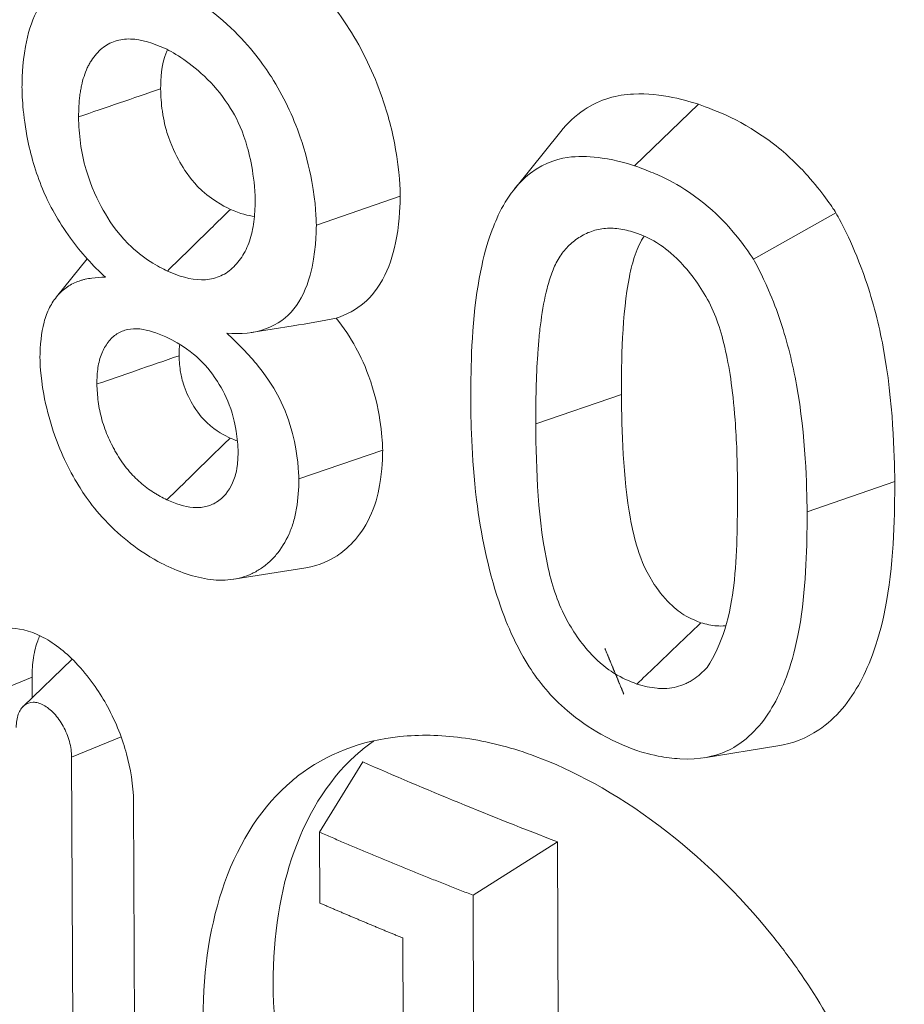
# Model space of a CAD drawing. Units: inches. Extents: x 3 to 247, y 3 to 12.
# Drawn here: x 213 to 213, y 11 to 11 of the extents above; entities that cross this region are included whole.
import ezdxf

# ---------------------------------------------------------------- set-up
doc = ezdxf.new("R2010")
doc.units = ezdxf.units.IN
doc.header["$MEASUREMENT"] = 0
doc.layers.get('0').update_dxf_attribs({"linetype": 'CONTINUOUS'})
doc.layers.add('DETAIL', color=1, linetype='CONTINUOUS')

# ---------------------------------------------------------------- blocks, each defined once
blk = doc.blocks.new('A$Ce334f79a')
at = {"layer": 'DETAIL', "linetype": 'Continuous', "lineweight": 0, "extrusion": (-3.33067e-16, 0.816497, 0.57735)}
for p, q in [((-0.86197, 2.8477), (-0.88287, 2.8277)), ((-0.92196, 2.82007), (-0.90688, 2.83882)), ((-0.95914, 2.81773), (-0.98648, 2.80835)), ((-0.81723, 2.81238), (-0.84405, 2.7972)), ((-1.07115, 2.78493), (-1.06115, 2.79735)), ((-0.99403, 2.77549), (-1.00767, 2.77332)), ((-0.88711, 2.75309), (-0.915, 2.74352)), ((-0.96487, 2.73501), (-0.99216, 2.72558)), ((-0.79803, 2.72474), (-0.82658, 2.71491)), ((-0.98989, 2.69667), (-1.01337, 2.69292)), ((-1.082, 2.65145), (-1.06606, 2.6669)), ((-1.10349, 2.65095), (-1.07911, 2.66096)), ((-1.07908, 2.65428), (-1.07911, 2.66096)), ((-1.0662, 2.63494), (-1.0501, 2.64155)), ((-0.83617, 2.63855), (-0.86008, 2.63472)), ((-1.06582, 2.54565), (-1.0662, 2.63494)), ((-0.97136, 2.63338), (-0.98546, 2.61045)), ((-1.04569, 2.53538), (-1.04605, 2.62026)), ((-0.98537, 2.58736), (-0.98546, 2.61045)), ((-0.9079, 2.60732), (-0.93541, 2.5899)), ((-0.90757, 2.51751), (-0.9079, 2.60732)), ((-0.93498, 2.47448), (-0.93541, 2.5899)), ((-0.958, 2.48367), (-0.95835, 2.57599))]:
    blk.add_line(p, q, dxfattribs=at)
at = {"layer": 'DETAIL', "linetype": 'Continuous', "lineweight": 0}
for points in [[(-0.89248, 2.67034), (-0.89241, 2.67019), (-0.89235, 2.67003), (-0.89228, 2.66987), (-0.89222, 2.66971), (-0.89215, 2.66956), (-0.89209, 2.6694), (-0.89202, 2.66924), (-0.89196, 2.66908), (-0.89189, 2.66893), (-0.89183, 2.66877), (-0.89176, 2.66861), (-0.8917, 2.66846), (-0.89163, 2.6683), (-0.89157, 2.66814), (-0.8915, 2.66798), (-0.89144, 2.66783), (-0.89137, 2.66767), (-0.89131, 2.66751), (-0.89124, 2.66735), (-0.89118, 2.6672), (-0.89111, 2.66704), (-0.89105, 2.66688), (-0.89098, 2.66673), (-0.89092, 2.66657), (-0.89085, 2.66641), (-0.89079, 2.66625), (-0.89072, 2.6661), (-0.89066, 2.66594), (-0.89059, 2.66578), (-0.89053, 2.66562), (-0.89046, 2.66547), (-0.8904, 2.66531), (-0.89033, 2.66515), (-0.89027, 2.665), (-0.8902, 2.66484), (-0.89014, 2.66468), (-0.89007, 2.66452), (-0.89001, 2.66437), (-0.88994, 2.66421), (-0.88988, 2.66405), (-0.88981, 2.6639), (-0.88975, 2.66374), (-0.88968, 2.66358), (-0.88962, 2.66342), (-0.88955, 2.66327), (-0.88949, 2.66311), (-0.88942, 2.66295), (-0.88936, 2.6628), (-0.88929, 2.66264), (-0.88923, 2.66248), (-0.88916, 2.66232), (-0.8891, 2.66217), (-0.88903, 2.66201), (-0.88897, 2.66185), (-0.8889, 2.6617), (-0.88884, 2.66154), (-0.88877, 2.66138), (-0.88871, 2.66123), (-0.88864, 2.66107), (-0.88857, 2.66091), (-0.88851, 2.66075), (-0.88844, 2.6606), (-0.88838, 2.66044), (-0.88831, 2.66028), (-0.88825, 2.66013), (-0.88818, 2.65997), (-0.88812, 2.65981), (-0.88805, 2.65966), (-0.88799, 2.6595), (-0.88792, 2.65934), (-0.88786, 2.65918), (-0.88779, 2.65903), (-0.88773, 2.65887), (-0.88766, 2.65871), (-0.8876, 2.65856), (-0.88753, 2.6584), (-0.88747, 2.65824), (-0.8874, 2.65809), (-0.88734, 2.65793), (-0.88727, 2.65777), (-0.88721, 2.65761), (-0.88714, 2.65746), (-0.88708, 2.6573), (-0.88701, 2.65714), (-0.88695, 2.65699), (-0.88688, 2.65683), (-0.88682, 2.65667), (-0.88675, 2.65652), (-0.88668, 2.65636), (-0.88662, 2.6562), (-0.88655, 2.65605), (-0.88649, 2.65589), (-0.88642, 2.65573), (-0.88636, 2.65557), (-0.88629, 2.65542)], [(-0.93541, 2.5899), (-0.93595, 2.5901), (-0.93649, 2.59031), (-0.93703, 2.59052), (-0.93757, 2.59074), (-0.9381, 2.59095), (-0.93864, 2.59116), (-0.93918, 2.59137), (-0.93972, 2.59158), (-0.94025, 2.59179), (-0.94079, 2.592), (-0.94133, 2.59221), (-0.94186, 2.59242), (-0.9424, 2.59263), (-0.94294, 2.59285), (-0.94347, 2.59306), (-0.94401, 2.59327), (-0.94454, 2.59348), (-0.94508, 2.59369), (-0.94561, 2.59391), (-0.94615, 2.59412), (-0.94668, 2.59433), (-0.94721, 2.59454), (-0.94775, 2.59476), (-0.94828, 2.59497), (-0.94881, 2.59518), (-0.94935, 2.5954), (-0.94988, 2.59561), (-0.95041, 2.59582), (-0.95094, 2.59604), (-0.95147, 2.59625), (-0.952, 2.59646), (-0.95254, 2.59668), (-0.95307, 2.59689), (-0.9536, 2.59711), (-0.95413, 2.59732), (-0.95466, 2.59754), (-0.95519, 2.59775), (-0.95572, 2.59797), (-0.95625, 2.59818), (-0.95678, 2.5984), (-0.9573, 2.59861), (-0.95783, 2.59883), (-0.95836, 2.59904), (-0.95889, 2.59926), (-0.95942, 2.59948), (-0.95994, 2.59969), (-0.96047, 2.59991), (-0.961, 2.60012), (-0.96152, 2.60034), (-0.96205, 2.60056), (-0.96258, 2.60077), (-0.9631, 2.60099), (-0.96363, 2.60121), (-0.96415, 2.60143), (-0.96468, 2.60164), (-0.9652, 2.60186), (-0.96573, 2.60208), (-0.96625, 2.6023), (-0.96678, 2.60251), (-0.9673, 2.60273), (-0.96782, 2.60295), (-0.96835, 2.60317), (-0.96887, 2.60339), (-0.96939, 2.60361), (-0.96991, 2.60382), (-0.97044, 2.60404), (-0.97096, 2.60426), (-0.97148, 2.60448), (-0.972, 2.6047), (-0.97252, 2.60492), (-0.97304, 2.60514), (-0.97356, 2.60536), (-0.97408, 2.60558), (-0.9746, 2.6058), (-0.97512, 2.60602), (-0.97564, 2.60624), (-0.97616, 2.60646), (-0.97668, 2.60668), (-0.9772, 2.6069), (-0.97772, 2.60712), (-0.97824, 2.60734), (-0.97875, 2.60756), (-0.97927, 2.60778), (-0.97979, 2.60801), (-0.98031, 2.60823), (-0.98082, 2.60845), (-0.98134, 2.60867), (-0.98185, 2.60889), (-0.98237, 2.60911), (-0.98289, 2.60934), (-0.9834, 2.60956), (-0.98392, 2.60978), (-0.98443, 2.61), (-0.98495, 2.61023), (-0.98546, 2.61045)], [(-0.98537, 2.58736), (-0.98509, 2.58724), (-0.98481, 2.58712), (-0.98453, 2.587), (-0.98425, 2.58687), (-0.98396, 2.58675), (-0.98368, 2.58663), (-0.9834, 2.58651), (-0.98312, 2.58639), (-0.98284, 2.58627), (-0.98256, 2.58615), (-0.98228, 2.58602), (-0.982, 2.5859), (-0.98171, 2.58578), (-0.98143, 2.58566), (-0.98115, 2.58554), (-0.98087, 2.58542), (-0.98059, 2.5853), (-0.98031, 2.58518), (-0.98002, 2.58506), (-0.97974, 2.58494), (-0.97946, 2.58481), (-0.97918, 2.58469), (-0.97889, 2.58457), (-0.97861, 2.58445), (-0.97833, 2.58433), (-0.97805, 2.58421), (-0.97776, 2.58409), (-0.97748, 2.58397), (-0.9772, 2.58385), (-0.97692, 2.58373), (-0.97663, 2.58361), (-0.97635, 2.58349), (-0.97607, 2.58337), (-0.97578, 2.58325), (-0.9755, 2.58313), (-0.97522, 2.58301), (-0.97493, 2.58289), (-0.97465, 2.58277), (-0.97437, 2.58265), (-0.97408, 2.58253), (-0.9738, 2.58241), (-0.97351, 2.58229), (-0.97323, 2.58217), (-0.97295, 2.58205), (-0.97266, 2.58193), (-0.97238, 2.58181), (-0.97209, 2.58169), (-0.97181, 2.58157), (-0.97152, 2.58145), (-0.97124, 2.58133), (-0.97095, 2.58121), (-0.97067, 2.58109), (-0.97039, 2.58097), (-0.9701, 2.58085), (-0.96982, 2.58073), (-0.96953, 2.58061), (-0.96925, 2.58049), (-0.96896, 2.58037), (-0.96867, 2.58025), (-0.96839, 2.58013), (-0.9681, 2.58002), (-0.96782, 2.5799), (-0.96753, 2.57978), (-0.96725, 2.57966), (-0.96696, 2.57954), (-0.96668, 2.57942), (-0.96639, 2.5793), (-0.9661, 2.57918), (-0.96582, 2.57906), (-0.96553, 2.57894), (-0.96525, 2.57883), (-0.96496, 2.57871), (-0.96467, 2.57859), (-0.96439, 2.57847), (-0.9641, 2.57835), (-0.96381, 2.57823), (-0.96353, 2.57811), (-0.96324, 2.578), (-0.96295, 2.57788), (-0.96267, 2.57776), (-0.96238, 2.57764), (-0.96209, 2.57752), (-0.9618, 2.5774), (-0.96152, 2.57728), (-0.96123, 2.57717), (-0.96094, 2.57705), (-0.96065, 2.57693), (-0.96037, 2.57681), (-0.96008, 2.57669), (-0.95979, 2.57658), (-0.9595, 2.57646), (-0.95922, 2.57634), (-0.95893, 2.57622), (-0.95864, 2.5761), (-0.95835, 2.57599)]]:
    blk.add_lwpolyline(points, dxfattribs=at)
for points, knots in [([(-1.01527, 2.90774), (-1.01187, 2.90607), (-1.00193, 2.90114), (-0.98367, 2.88386), (-0.97874, 2.87692), (-0.97139, 2.86537), (-0.96776, 2.85776), (-0.96317, 2.8445), (-0.96174, 2.83903), (-0.95932, 2.82565), (-0.95918, 2.81977), (-0.95914, 2.81773)], [-0.06526388, -0.06526388, -0.06526388, -0.06526388, -0.0513371, -0.0513371, -0.04153593, -0.04153593, -0.02613835, -0.02613835, -0.0155651, -0.0155651, -0.000001, -0.000001, -0.000001, -0.000001]), ([(-1.08239, 2.8532), (-1.08236, 2.85516), (-1.08228, 2.86074), (-1.08048, 2.87081), (-1.07933, 2.87447), (-1.07469, 2.88369), (-1.071, 2.88672), (-1.06569, 2.89062), (-1.06168, 2.8919), (-1.05399, 2.89241), (-1.05048, 2.89206), (-1.04509, 2.89088), (-1.04326, 2.89036), (-1.03864, 2.88883), (-1.03651, 2.88791), (-1.03584, 2.88762)], [-0.04498606, -0.04498606, -0.04498606, -0.04498606, -0.04023492, -0.04023492, -0.03673842, -0.03673842, -0.03054532, -0.03054532, -0.0192828, -0.0192828, -0.01075805, -0.01075805, -0.0064599, -0.0064599, -0.000001, -0.000001, -0.000001, -0.000001]), ([(-1.03584, 2.88762), (-1.03519, 2.88731), (-1.03311, 2.88629), (-1.02857, 2.88363), (-1.02675, 2.88248), (-1.02136, 2.87876), (-1.01781, 2.87592), (-1.00785, 2.86647), (-1.00361, 2.86049), (-0.99726, 2.85049), (-0.99412, 2.84387), (-0.99009, 2.83225), (-0.98883, 2.82739), (-0.98664, 2.81537), (-0.98652, 2.81003), (-0.98648, 2.80835)], [-0.05023998, -0.05023998, -0.05023998, -0.05023998, -0.04720509, -0.04720509, -0.04518261, -0.04518261, -0.0411688, -0.0411688, -0.03347778, -0.03347778, -0.02134788, -0.02134788, -0.01282826, -0.01282826, -0.000001, -0.000001, -0.000001, -0.000001]), ([(-1.0359, 2.86597), (-1.0397, 2.86764), (-1.04341, 2.86887), (-1.04698, 2.86899), (-1.04787, 2.86902), (-1.04873, 2.86898), (-1.04957, 2.86886), (-1.05041, 2.86875), (-1.05122, 2.86857), (-1.052, 2.86832), (-1.05357, 2.86781), (-1.05505, 2.86701), (-1.05634, 2.86593), (-1.05763, 2.86486), (-1.05876, 2.86354), (-1.05976, 2.862), (-1.06001, 2.86162), (-1.06025, 2.86122), (-1.06047, 2.86081), (-1.0607, 2.86041), (-1.06091, 2.85998), (-1.06111, 2.85955), (-1.06152, 2.85868), (-1.06187, 2.85776), (-1.06218, 2.8568), (-1.06249, 2.85583), (-1.06276, 2.85482), (-1.06299, 2.85377), (-1.06311, 2.85325), (-1.06321, 2.85271), (-1.0633, 2.85218), (-1.0634, 2.85164), (-1.06348, 2.85109), (-1.06355, 2.85053), (-1.06383, 2.84831), (-1.06392, 2.84598), (-1.06395, 2.84359)], [0, 0, 0, 0, 0.000366033, 0.000366033, 0.000366033, 0.000457577, 0.000457577, 0.000457577, 0.000549188, 0.000549188, 0.000549188, 0.000732481, 0.000732481, 0.000732481, 0.000915699, 0.000915699, 0.000915699, 0.000961484, 0.000961484, 0.000961484, 0.001007259, 0.001007259, 0.001007259, 0.001098778, 0.001098778, 0.001098778, 0.001190295, 0.001190295, 0.001190295, 0.001236076, 0.001236076, 0.001236076, 0.001281877, 0.001281877, 0.001281877, 0.001465056, 0.001465056, 0.001465056, 0.001465056]), ([(-1.00641, 2.81632), (-1.00663, 2.82481), (-1.00813, 2.83112), (-1.01103, 2.84042), (-1.01279, 2.84377), (-1.01662, 2.84991), (-1.01919, 2.85307), (-1.02744, 2.86139), (-1.0325, 2.86426), (-1.0359, 2.86597)], [0, 0, 0, 0, 0.0647772, 0.0647772, 0.1384337, 0.1384337, 0.2376487, 0.2376487, 0.4382069, 0.4382069, 0.4382069, 0.4382069]), ([(-1.03499, 2.86551), (-1.03514, 2.86517), (-1.0353, 2.86481), (-1.03696, 2.86049), (-1.03718, 2.856), (-1.03723, 2.85276)], [0.11814848, 0.11814848, 0.11814848, 0.11814848, 0.12133401, 0.12133401, 0.15429071, 0.15429071, 0.15429071, 0.15429071]), ([(-1.05521, 2.79136), (-1.05925, 2.79505), (-1.06313, 2.79932), (-1.07078, 2.80984), (-1.07346, 2.81503), (-1.0776, 2.82453), (-1.07931, 2.83018), (-1.08221, 2.84436), (-1.08234, 2.85115), (-1.08239, 2.8532)], [-0.04017181, -0.04017181, -0.04017181, -0.04017181, -0.0337122, -0.0337122, -0.02598456, -0.02598456, -0.01567391, -0.01567391, -0.000001, -0.000001, -0.000001, -0.000001]), ([(-1.03723, 2.85276), (-1.03717, 2.85038), (-1.037, 2.84791), (-1.03622, 2.8423), (-1.03562, 2.84004), (-1.03392, 2.83451), (-1.03214, 2.83093), (-1.0297, 2.82659), (-1.02785, 2.82373), (-1.02114, 2.81684), (-1.0169, 2.81464), (-1.01447, 2.81346)], [0.000001, 0.000001, 0.000001, 0.000001, 0.0181007, 0.0181007, 0.0409613, 0.0409613, 0.1026299, 0.1026299, 0.1698022, 0.1698022, 0.2697242, 0.2697242, 0.2697242, 0.2697242]), ([(-0.90688, 2.83882), (-0.90466, 2.84158), (-0.90212, 2.84398), (-0.89394, 2.84948), (-0.88845, 2.8508), (-0.8741, 2.85149), (-0.8654, 2.84878), (-0.86197, 2.8477)], [-0.05511919, -0.05511919, -0.05511919, -0.05511919, -0.04596643, -0.04596643, -0.0290358, -0.0290358, -0.000001, -0.000001, -0.000001, -0.000001]), ([(-0.86197, 2.8477), (-0.85654, 2.84573), (-0.84751, 2.84246), (-0.83295, 2.83128), (-0.82938, 2.82775), (-0.82179, 2.8192), (-0.81858, 2.8144), (-0.81723, 2.81238)], [-0.05058133, -0.05058133, -0.05058133, -0.05058133, -0.02733613, -0.02733613, -0.01659122, -0.01659122, -0.000001, -0.000001, -0.000001, -0.000001]), ([(-1.06395, 2.84359), (-1.06383, 2.8379), (-1.06321, 2.83222), (-1.0599, 2.82091), (-1.05759, 2.81617), (-1.0542, 2.81013), (-1.05164, 2.80614), (-1.04281, 2.79726), (-1.03789, 2.79473), (-1.03503, 2.79334)], [0, 0, 0, 0, 0.0434873, 0.0434873, 0.084383, 0.084383, 0.1260156, 0.1260156, 0.1800567, 0.1800567, 0.1800567, 0.1800567]), ([(-0.93618, 2.7513), (-0.93615, 2.75914), (-0.9361, 2.77306), (-0.93231, 2.79915), (-0.92946, 2.8064), (-0.92507, 2.81641), (-0.92144, 2.82161), (-0.9117, 2.8291), (-0.9068, 2.83017), (-0.9002, 2.83087), (-0.89684, 2.83071), (-0.88851, 2.82948), (-0.88431, 2.82815), (-0.88287, 2.8277)], [-0.05027795, -0.05027795, -0.05027795, -0.05027795, -0.04427913, -0.04427913, -0.0385121, -0.0385121, -0.02989298, -0.02989298, -0.02081105, -0.02081105, -0.01222518, -0.01222518, -0.000001, -0.000001, -0.000001, -0.000001]), ([(-0.88287, 2.8277), (-0.88161, 2.82724), (-0.87953, 2.82648), (-0.87565, 2.8249), (-0.87385, 2.8241), (-0.87005, 2.82214), (-0.86615, 2.82002), (-0.85769, 2.81357), (-0.85464, 2.81057), (-0.84797, 2.8031), (-0.84499, 2.79862), (-0.84405, 2.7972)], [-0.04161863, -0.04161863, -0.04161863, -0.04161863, -0.03359119, -0.03359119, -0.02655587, -0.02655587, -0.01858164, -0.01858164, -0.01161823, -0.01161823, -0.000001, -0.000001, -0.000001, -0.000001]), ([(-1.03503, 2.79334), (-1.03126, 2.79169), (-1.02751, 2.79053), (-1.0239, 2.7905), (-1.0221, 2.79048), (-1.02039, 2.79075), (-1.01878, 2.79131), (-1.01718, 2.79187), (-1.01567, 2.79274), (-1.01435, 2.79386), (-1.01303, 2.79499), (-1.01185, 2.79635), (-1.01081, 2.79791), (-1.01029, 2.79868), (-1.00982, 2.79951), (-1.00939, 2.80038), (-1.00897, 2.80125), (-1.00859, 2.80217), (-1.00826, 2.80313), (-1.0076, 2.80506), (-1.00713, 2.80719), (-1.00684, 2.80941), (-1.00656, 2.81163), (-1.00644, 2.81395), (-1.00641, 2.81632)], [0, 0, 0, 0, 0.000363259, 0.000363259, 0.000363259, 0.000545166, 0.000545166, 0.000545166, 0.000726918, 0.000726918, 0.000726918, 0.000908767, 0.000908767, 0.000908767, 0.000999616, 0.000999616, 0.000999616, 0.001090377, 0.001090377, 0.001090377, 0.001272057, 0.001272057, 0.001272057, 0.001453836, 0.001453836, 0.001453836, 0.001453836]), ([(-0.95914, 2.81773), (-0.95917, 2.81574), (-0.95924, 2.81028), (-0.96113, 2.79982), (-0.96236, 2.79569), (-0.96625, 2.78769), (-0.96871, 2.78491), (-0.97356, 2.78072), (-0.97664, 2.77908), (-0.97998, 2.77803)], [-0.1247205, -0.1247205, -0.1247205, -0.1247205, -0.0909737, -0.0909737, -0.0663872, -0.0663872, -0.0367593, -0.0367593, -0.000001, -0.000001, -0.000001, -0.000001]), ([(-1.01447, 2.81346), (-1.0179, 2.81011), (-1.02132, 2.80676), (-1.02475, 2.8034), (-1.02817, 2.80005), (-1.0316, 2.7967), (-1.03503, 2.79334)], [0, 0, 0, 0, 0.0003947714, 0.0003947714, 0.0003947714, 0.0007895428, 0.0007895428, 0.0007895428, 0.0007895428]), ([(-0.81723, 2.81238), (-0.81546, 2.80916), (-0.81136, 2.80167), (-0.80504, 2.78319), (-0.80319, 2.77586), (-0.79846, 2.75054), (-0.79818, 2.73353), (-0.79803, 2.72474)], [-0.1367726, -0.1367726, -0.1367726, -0.1367726, -0.0947446, -0.0947446, -0.0673767, -0.0673767, -0.000001, -0.000001, -0.000001, -0.000001]), ([(-0.98648, 2.80835), (-0.98652, 2.80612), (-0.98661, 2.799), (-0.9897, 2.78774), (-0.99143, 2.78397), (-0.99613, 2.77818), (-0.99902, 2.77603), (-1.00669, 2.77312), (-1.01114, 2.77269), (-1.01567, 2.77311)], [-0.2038111, -0.2038111, -0.2038111, -0.2038111, -0.1311549, -0.1311549, -0.0867003, -0.0867003, -0.0448861, -0.0448861, 0, 0, 0, 0]), ([(-0.8828, 2.80597), (-0.88453, 2.80648), (-0.88625, 2.80688), (-0.88793, 2.80711), (-0.88877, 2.80723), (-0.88961, 2.80731), (-0.89043, 2.80733), (-0.89125, 2.80735), (-0.89207, 2.80731), (-0.89287, 2.80721), (-0.89446, 2.80701), (-0.89598, 2.80663), (-0.89741, 2.80608), (-0.89883, 2.80553), (-0.90018, 2.8048), (-0.90143, 2.80392), (-0.90269, 2.80304), (-0.90385, 2.80205), (-0.90491, 2.80093), (-0.90544, 2.80036), (-0.90594, 2.79977), (-0.90641, 2.79913), (-0.90689, 2.7985), (-0.90733, 2.79783), (-0.90773, 2.79713), (-0.90855, 2.79572), (-0.90922, 2.79421), (-0.9098, 2.79263), (-0.91038, 2.79105), (-0.91087, 2.78939), (-0.91131, 2.7877), (-0.91218, 2.78432), (-0.91281, 2.78079), (-0.91329, 2.77718), (-0.91353, 2.77538), (-0.91374, 2.77356), (-0.91391, 2.77173), (-0.91409, 2.76989), (-0.91424, 2.76804), (-0.91437, 2.76618), (-0.91489, 2.75877), (-0.91498, 2.75116), (-0.915, 2.74352)], [0, 0, 0, 0, 0.000145524, 0.000145524, 0.000145524, 0.000218416, 0.000218416, 0.000218416, 0.000291074, 0.000291074, 0.000291074, 0.0004364, 0.0004364, 0.0004364, 0.000581215, 0.000581215, 0.000581215, 0.000726629, 0.000726629, 0.000726629, 0.000799359, 0.000799359, 0.000799359, 0.000871759, 0.000871759, 0.000871759, 0.00101681, 0.00101681, 0.00101681, 0.001162727, 0.001162727, 0.001162727, 0.001453749, 0.001453749, 0.001453749, 0.001599135, 0.001599135, 0.001599135, 0.001744964, 0.001744964, 0.001744964, 0.002328591, 0.002328591, 0.002328591, 0.002328591]), ([(-0.84924, 2.72169), (-0.84934, 2.73213), (-0.84953, 2.7379), (-0.85089, 2.7554), (-0.85192, 2.76207), (-0.85498, 2.77511), (-0.85667, 2.77997), (-0.86228, 2.78979), (-0.86568, 2.79415), (-0.87165, 2.79995), (-0.87404, 2.80164), (-0.87798, 2.80405), (-0.88036, 2.80506), (-0.8828, 2.80597)], [0, 0, 0, 0, 0.0801946, 0.0801946, 0.2022001, 0.2022001, 0.3276062, 0.3276062, 0.4433193, 0.4433193, 0.533707, 0.533707, 0.6614482, 0.6614482, 0.6614482, 0.6614482]), ([(-0.87965, 2.8047), (-0.88089, 2.80301), (-0.88182, 2.80106), (-0.88338, 2.79645), (-0.884, 2.79397), (-0.8869, 2.77949), (-0.88709, 2.76357), (-0.88711, 2.75309)], [0.04377099, 0.04377099, 0.04377099, 0.04377099, 0.05915934, 0.05915934, 0.07331567, 0.07331567, 0.14249739, 0.14249739, 0.14249739, 0.14249739]), ([(-0.84405, 2.7972), (-0.84336, 2.79593), (-0.84138, 2.7923), (-0.8377, 2.78376), (-0.83641, 2.78035), (-0.83297, 2.77004), (-0.83128, 2.76312), (-0.82699, 2.73932), (-0.82672, 2.72312), (-0.82658, 2.71491)], [-0.1209662, -0.1209662, -0.1209662, -0.1209662, -0.1013907, -0.1013907, -0.0886008, -0.0886008, -0.0629485, -0.0629485, -0.000001, -0.000001, -0.000001, -0.000001]), ([(-1.07653, 2.76511), (-1.07644, 2.76918), (-1.0761, 2.77319), (-1.07518, 2.77665), (-1.07473, 2.77839), (-1.07412, 2.77999), (-1.07338, 2.78144), (-1.07264, 2.7829), (-1.07178, 2.7842), (-1.07081, 2.78534), (-1.06984, 2.78647), (-1.06875, 2.78743), (-1.06757, 2.78822), (-1.06639, 2.78901), (-1.06512, 2.78963), (-1.0638, 2.7901), (-1.06347, 2.79022), (-1.06313, 2.79033), (-1.06279, 2.79042), (-1.06245, 2.79052), (-1.0621, 2.7906), (-1.06176, 2.79068), (-1.06106, 2.79084), (-1.06035, 2.79095), (-1.05963, 2.79105), (-1.05818, 2.79123), (-1.0567, 2.79131), (-1.05521, 2.79136)], [0, 0, 0, 0, 0.25, 0.25, 0.25, 0.375, 0.375, 0.375, 0.5, 0.5, 0.5, 0.625, 0.625, 0.625, 0.75, 0.75, 0.75, 0.78125, 0.78125, 0.78125, 0.8125, 0.8125, 0.8125, 0.875, 0.875, 0.875, 1, 1, 1, 1]), ([(-0.97998, 2.77803), (-0.97762, 2.77499), (-0.97547, 2.77177), (-0.97218, 2.76577), (-0.97037, 2.7621), (-0.96529, 2.74685), (-0.96497, 2.73784), (-0.96487, 2.73501)], [-0.04533437, -0.04533437, -0.04533437, -0.04533437, -0.03162036, -0.03162036, -0.02154469, -0.02154469, -0.000001, -0.000001, -0.000001, -0.000001]), ([(-1.03554, 2.77192), (-1.03842, 2.7732), (-1.04125, 2.77419), (-1.04398, 2.77448), (-1.04536, 2.77462), (-1.04672, 2.77457), (-1.04799, 2.7743), (-1.04861, 2.77417), (-1.04921, 2.77399), (-1.0498, 2.77375), (-1.05037, 2.77351), (-1.05091, 2.77322), (-1.05143, 2.77288), (-1.05251, 2.77217), (-1.05347, 2.77127), (-1.05431, 2.77018), (-1.05513, 2.76911), (-1.05584, 2.76786), (-1.0564, 2.76648), (-1.05696, 2.76508), (-1.05738, 2.76356), (-1.05763, 2.76187), (-1.05788, 2.76019), (-1.05794, 2.75836), (-1.05799, 2.75654)], [0, 0, 0, 0, 0.000277223, 0.000277223, 0.000277223, 0.000418275, 0.000418275, 0.000418275, 0.000487418, 0.000487418, 0.000487418, 0.000554445, 0.000554445, 0.000554445, 0.000694449, 0.000694449, 0.000694449, 0.000831668, 0.000831668, 0.000831668, 0.000970279, 0.000970279, 0.000970279, 0.00110889, 0.00110889, 0.00110889, 0.00110889]), ([(-1.01567, 2.77311), (-1.01214, 2.76985), (-1.00859, 2.76629), (-1.00188, 2.75795), (-0.99986, 2.75442), (-0.99671, 2.7483), (-0.99528, 2.74438), (-0.99244, 2.73337), (-0.99223, 2.72738), (-0.99216, 2.72558)], [-0.03073003, -0.03073003, -0.03073003, -0.03073003, -0.0262734, -0.0262734, -0.02137069, -0.02137069, -0.0136949, -0.0136949, -0.000001, -0.000001, -0.000001, -0.000001]), ([(-1.01197, 2.73418), (-1.01204, 2.73648), (-1.01222, 2.73882), (-1.01308, 2.74431), (-1.01377, 2.74667), (-1.0156, 2.7519), (-1.01713, 2.7549), (-1.0199, 2.75926), (-1.02179, 2.76191), (-1.02675, 2.76663), (-1.02995, 2.76924), (-1.03554, 2.77192)], [0, 0, 0, 0, 0.0174803, 0.0174803, 0.0402644, 0.0402644, 0.0844605, 0.0844605, 0.1180256, 0.1180256, 0.140969, 0.140969, 0.140969, 0.140969]), ([(-1.03481, 2.69701), (-1.03596, 2.69757), (-1.03948, 2.6993), (-1.04664, 2.70418), (-1.0495, 2.70645), (-1.05811, 2.71455), (-1.06178, 2.71992), (-1.06731, 2.72886), (-1.0701, 2.73491), (-1.07352, 2.74516), (-1.07456, 2.74922), (-1.07639, 2.75932), (-1.07649, 2.76374), (-1.07653, 2.76511)], [-0.04235652, -0.04235652, -0.04235652, -0.04235652, -0.03780815, -0.03780815, -0.03468903, -0.03468903, -0.02805623, -0.02805623, -0.01733464, -0.01733464, -0.01045305, -0.01045305, -0.000001, -0.000001, -0.000001, -0.000001]), ([(-1.03122, 2.76575), (-1.03594, 2.76412), (-1.04067, 2.7625), (-1.04539, 2.76087), (-1.04959, 2.75943), (-1.05379, 2.75798), (-1.05799, 2.75654)], [0, 0, 0, 0, 0.0004036687, 0.0004036687, 0.0004036687, 0.0007624431, 0.0007624431, 0.0007624431, 0.0007624431]), ([(-1.03122, 2.76575), (-1.03113, 2.76379), (-1.03099, 2.76201), (-1.03054, 2.75921), (-1.03024, 2.75776), (-1.02876, 2.75359), (-1.02763, 2.75119), (-1.02472, 2.74651), (-1.02301, 2.74479), (-1.01912, 2.74114), (-1.01615, 2.73967), (-1.01458, 2.73892)], [0.000001, 0.000001, 0.000001, 0.000001, 0.01479, 0.01479, 0.0250673, 0.0250673, 0.0370318, 0.0370318, 0.0529648, 0.0529648, 0.1058513, 0.1058513, 0.1058513, 0.1058513]), ([(-1.05799, 2.75654), (-1.05791, 2.75464), (-1.05778, 2.75273), (-1.05754, 2.75079), (-1.05741, 2.74982), (-1.05726, 2.74884), (-1.05706, 2.74785), (-1.05686, 2.74686), (-1.05661, 2.74585), (-1.05632, 2.74486), (-1.05575, 2.74286), (-1.05503, 2.74092), (-1.05419, 2.73901), (-1.05377, 2.73806), (-1.05331, 2.7371), (-1.05283, 2.73617), (-1.05259, 2.73571), (-1.05235, 2.73525), (-1.0521, 2.73479), (-1.05184, 2.73434), (-1.05159, 2.73389), (-1.05132, 2.73345), (-1.05026, 2.73169), (-1.04908, 2.73003), (-1.04781, 2.72851), (-1.04717, 2.72774), (-1.04652, 2.72703), (-1.04586, 2.72635), (-1.04519, 2.72567), (-1.04451, 2.72503), (-1.04381, 2.72442), (-1.04243, 2.72321), (-1.04098, 2.72213), (-1.03953, 2.7212), (-1.03917, 2.72096), (-1.0388, 2.72074), (-1.03844, 2.72052), (-1.03808, 2.72031), (-1.03771, 2.7201), (-1.03734, 2.71991), (-1.03661, 2.71952), (-1.03587, 2.71916), (-1.03514, 2.71881)], [0, 0, 0, 0, 0.000142615, 0.000142615, 0.000142615, 0.000213892, 0.000213892, 0.000213892, 0.000285014, 0.000285014, 0.000285014, 0.000427676, 0.000427676, 0.000427676, 0.000499113, 0.000499113, 0.000499113, 0.000534747, 0.000534747, 0.000534747, 0.000570283, 0.000570283, 0.000570283, 0.000712642, 0.000712642, 0.000712642, 0.00078408, 0.00078408, 0.00078408, 0.000855618, 0.000855618, 0.000855618, 0.000998501, 0.000998501, 0.000998501, 0.001034161, 0.001034161, 0.001034161, 0.001069805, 0.001069805, 0.001069805, 0.001141062, 0.001141062, 0.001141062, 0.001141062]), ([(-0.8822, 2.63711), (-0.88376, 2.63768), (-0.88837, 2.63937), (-0.89751, 2.6445), (-0.90118, 2.647), (-0.9101, 2.65461), (-0.91399, 2.65946), (-0.92258, 2.67294), (-0.92564, 2.68159), (-0.93067, 2.69663), (-0.93292, 2.70774), (-0.936, 2.73282), (-0.93612, 2.74563), (-0.93618, 2.7513)], [-0.1071519, -0.1071519, -0.1071519, -0.1071519, -0.1008702, -0.1008702, -0.0964809, -0.0964809, -0.0895802, -0.0895802, -0.0774958, -0.0774958, -0.0434729, -0.0434729, -0.000001, -0.000001, -0.000001, -0.000001]), ([(-0.88711, 2.75309), (-0.887, 2.74159), (-0.88662, 2.72611), (-0.88373, 2.71033), (-0.88308, 2.70717), (-0.88117, 2.7005), (-0.87968, 2.69644), (-0.87557, 2.6899), (-0.87438, 2.68838), (-0.87157, 2.68499), (-0.86948, 2.68323), (-0.86641, 2.68106), (-0.86433, 2.67991), (-0.86118, 2.67874)], [0.000001, 0.000001, 0.000001, 0.000001, 0.0883501, 0.0883501, 0.103064, 0.103064, 0.1195698, 0.1195698, 0.1273094, 0.1273094, 0.1494059, 0.1494059, 0.1729851, 0.1729851, 0.1729851, 0.1729851]), ([(-0.915, 2.74352), (-0.91486, 2.72856), (-0.91432, 2.71166), (-0.90946, 2.69002), (-0.9077, 2.68485), (-0.90261, 2.67547), (-0.89972, 2.67125), (-0.89308, 2.66457), (-0.89054, 2.66291), (-0.88698, 2.66073), (-0.88451, 2.65964), (-0.88204, 2.65873)], [0, 0, 0, 0, 0.1148793, 0.1148793, 0.1644513, 0.1644513, 0.2029985, 0.2029985, 0.2345963, 0.2345963, 0.2973547, 0.2973547, 0.2973547, 0.2973547]), ([(-1.01458, 2.73892), (-1.01808, 2.73549), (-1.02159, 2.73207), (-1.02509, 2.72864), (-1.02844, 2.72536), (-1.03179, 2.72208), (-1.03514, 2.71881)], [0, 0, 0, 0, 0.0004036687, 0.0004036687, 0.0004036687, 0.0007895343, 0.0007895343, 0.0007895343, 0.0007895343]), ([(-0.96487, 2.73501), (-0.9649, 2.73314), (-0.96498, 2.72851), (-0.96642, 2.72035), (-0.96735, 2.71675), (-0.97235, 2.7063), (-0.97661, 2.70263), (-0.98198, 2.69912), (-0.9853, 2.69741), (-0.98989, 2.69667)], [-0.2786801, -0.2786801, -0.2786801, -0.2786801, -0.214489, -0.214489, -0.1740617, -0.1740617, -0.1016535, -0.1016535, -0.0501038, -0.0501038, -0.0501038, -0.0501038]), ([(-1.03514, 2.71881), (-1.03226, 2.71753), (-1.02942, 2.71655), (-1.02666, 2.71631), (-1.02594, 2.71624), (-1.02522, 2.71623), (-1.02452, 2.71628), (-1.02386, 2.71633), (-1.0232, 2.71642), (-1.02256, 2.71656), (-1.02192, 2.7167), (-1.0213, 2.71689), (-1.0207, 2.71714), (-1.02012, 2.71737), (-1.01955, 2.71766), (-1.01902, 2.71799), (-1.0168, 2.71939), (-1.01499, 2.72157), (-1.01376, 2.72434), (-1.01315, 2.72572), (-1.01268, 2.72723), (-1.0124, 2.72889), (-1.01232, 2.72932), (-1.01226, 2.72976), (-1.01222, 2.7302), (-1.01217, 2.73063), (-1.01213, 2.73107), (-1.0121, 2.73151), (-1.01204, 2.73239), (-1.012, 2.73328), (-1.01197, 2.73418)], [0, 0, 0, 0, 0.000275766, 0.000275766, 0.000275766, 0.000348056, 0.000348056, 0.000348056, 0.000417075, 0.000417075, 0.000417075, 0.000485707, 0.000485707, 0.000485707, 0.000551532, 0.000551532, 0.000551532, 0.000827299, 0.000827299, 0.000827299, 0.000965182, 0.000965182, 0.000965182, 0.001000762, 0.001000762, 0.001000762, 0.001034922, 0.001034922, 0.001034922, 0.001103065, 0.001103065, 0.001103065, 0.001103065]), ([(-0.99216, 2.72558), (-0.99221, 2.72231), (-0.99244, 2.71908), (-0.99295, 2.71605), (-0.9932, 2.71453), (-0.99352, 2.71306), (-0.99393, 2.71166), (-0.99413, 2.71096), (-0.99435, 2.71028), (-0.99459, 2.70961), (-0.99483, 2.70895), (-0.99509, 2.7083), (-0.99537, 2.70766), (-0.99649, 2.70513), (-0.99789, 2.70285), (-0.99952, 2.70091), (-1.00034, 2.69993), (-1.0012, 2.69905), (-1.00213, 2.69825), (-1.00306, 2.69744), (-1.00403, 2.6967), (-1.00506, 2.69606), (-1.00608, 2.69541), (-1.00715, 2.69484), (-1.00825, 2.69437), (-1.00936, 2.69391), (-1.0105, 2.69353), (-1.01168, 2.69326), (-1.01403, 2.6927), (-1.01652, 2.69251), (-1.01908, 2.69265), (-1.02163, 2.69279), (-1.02424, 2.69328), (-1.02688, 2.69406), (-1.02952, 2.69483), (-1.03217, 2.69587), (-1.03481, 2.69701)], [0, 0, 0, 0, 0.125, 0.125, 0.125, 0.1875, 0.1875, 0.1875, 0.21875, 0.21875, 0.21875, 0.25, 0.25, 0.25, 0.375, 0.375, 0.375, 0.4375, 0.4375, 0.4375, 0.5, 0.5, 0.5, 0.5625, 0.5625, 0.5625, 0.625, 0.625, 0.625, 0.75, 0.75, 0.75, 0.875, 0.875, 0.875, 1, 1, 1, 1]), ([(-0.85914, 2.66417), (-0.85668, 2.66786), (-0.85481, 2.67205), (-0.85183, 2.68173), (-0.85099, 2.68691), (-0.84931, 2.70083), (-0.84932, 2.7113), (-0.84924, 2.72169)], [0, 0, 0, 0, 0.0401532, 0.0401532, 0.086305, 0.086305, 0.2018211, 0.2018211, 0.2018211, 0.2018211]), ([(-0.79803, 2.72474), (-0.79808, 2.71489), (-0.79816, 2.69994), (-0.80293, 2.67303), (-0.80634, 2.6649), (-0.81267, 2.6531), (-0.81715, 2.6476), (-0.82687, 2.64105), (-0.8313, 2.63934), (-0.83617, 2.63855)], [-0.10278716, -0.10278716, -0.10278716, -0.10278716, -0.08326321, -0.08326321, -0.06601078, -0.06601078, -0.04554998, -0.04554998, -0.0309519, -0.0309519, -0.0309519, -0.0309519]), ([(-0.82658, 2.71491), (-0.82663, 2.70669), (-0.82669, 2.69383), (-0.83029, 2.66831), (-0.83333, 2.66052), (-0.83856, 2.64939), (-0.8424, 2.644), (-0.84934, 2.63867), (-0.8515, 2.6374), (-0.8567, 2.63528), (-0.86128, 2.63399), (-0.87034, 2.63449), (-0.8727, 2.6348), (-0.87855, 2.63596), (-0.88131, 2.63683), (-0.8822, 2.63711)], [-0.1186268, -0.1186268, -0.1186268, -0.1186268, -0.0949224, -0.0949224, -0.0697096, -0.0697096, -0.0396296, -0.0396296, -0.0275743, -0.0275743, -0.0126931, -0.0126931, -0.0075583, -0.0075583, -0.000001, -0.000001, -0.000001, -0.000001]), ([(-1.04605, 2.62026), (-1.04607, 2.62587), (-1.04704, 2.63133), (-1.04961, 2.64069), (-1.05162, 2.64602), (-1.05675, 2.65546), (-1.05987, 2.66032), (-1.06778, 2.66885), (-1.0716, 2.67188), (-1.08023, 2.67649), (-1.08396, 2.67698), (-1.0899, 2.67679), (-1.09294, 2.67567), (-1.09812, 2.67142), (-1.10006, 2.66829), (-1.10189, 2.66329), (-1.10252, 2.66117), (-1.10332, 2.65605), (-1.1035, 2.65356), (-1.10349, 2.65095)], [0, 0, 0, 0, 0.0432473, 0.0432473, 0.087779, 0.087779, 0.120606, 0.120606, 0.148508, 0.148508, 0.1829366, 0.1829366, 0.2256888, 0.2256888, 0.2708959, 0.2708959, 0.2906815, 0.2906815, 0.307297, 0.307297, 0.307297, 0.307297]), ([(-0.86118, 2.67874), (-0.86423, 2.67581), (-0.86729, 2.67288), (-0.87424, 2.66621), (-0.87814, 2.66247), (-0.88204, 2.65873)], [0, 0, 0, 0, 0.0003467216, 0.0003467216, 0.0007891019, 0.0007891019, 0.0007891019, 0.0007891019]), ([(-0.86118, 2.67874), (-0.85949, 2.67824), (-0.85773, 2.67784), (-0.85521, 2.67763), (-0.85421, 2.6776), (-0.85307, 2.67776)], [0.000001, 0.000001, 0.000001, 0.000001, 0.01430979, 0.01430979, 0.02158166, 0.02158166, 0.02158166, 0.02158166]), ([(-1.07659, 2.67451), (-1.07683, 2.67397), (-1.07706, 2.67341), (-1.07775, 2.67152), (-1.07828, 2.6697), (-1.07897, 2.66531), (-1.07912, 2.66319), (-1.07911, 2.66096)], [0.1470505, 0.1470505, 0.1470505, 0.1470505, 0.1509812, 0.1509812, 0.15983997, 0.15983997, 0.16725944, 0.16725944, 0.16725944, 0.16725944]), ([(-0.88204, 2.65873), (-0.87982, 2.65806), (-0.87762, 2.65756), (-0.87546, 2.65737), (-0.87492, 2.65732), (-0.87439, 2.65729), (-0.87385, 2.65728), (-0.87332, 2.65728), (-0.87279, 2.65729), (-0.87227, 2.65733), (-0.87121, 2.65741), (-0.87018, 2.65757), (-0.86919, 2.65782), (-0.86821, 2.65806), (-0.86726, 2.65839), (-0.86634, 2.65878), (-0.86589, 2.65898), (-0.86544, 2.65919), (-0.865, 2.65943), (-0.86478, 2.65955), (-0.86456, 2.65967), (-0.86435, 2.65979), (-0.86414, 2.65992), (-0.86392, 2.66005), (-0.86371, 2.66018), (-0.86201, 2.66128), (-0.86057, 2.66271), (-0.85914, 2.66417)], [0, 0, 0, 0, 0.0001864059, 0.0001864059, 0.0001864059, 0.0002329455, 0.0002329455, 0.0002329455, 0.0002795733, 0.0002795733, 0.0002795733, 0.0003731783, 0.0003731783, 0.0003731783, 0.0004668121, 0.0004668121, 0.0004668121, 0.0005134368, 0.0005134368, 0.0005134368, 0.0005367008, 0.0005367008, 0.0005367008, 0.0005599324, 0.0005599324, 0.0005599324, 0.0007476472, 0.0007476472, 0.0007476472, 0.0007476472]), ([(-1.08426, 2.64459), (-1.08427, 2.6462), (-1.08404, 2.64767), (-1.08359, 2.64889), (-1.08336, 2.6495), (-1.08309, 2.65005), (-1.08277, 2.65053), (-1.08244, 2.65101), (-1.08207, 2.65143), (-1.08165, 2.65176), (-1.08083, 2.65242), (-1.07983, 2.65277), (-1.07876, 2.65279), (-1.07822, 2.6528), (-1.07766, 2.65273), (-1.07708, 2.65257), (-1.07651, 2.65242), (-1.07593, 2.65218), (-1.07534, 2.65187), (-1.07476, 2.65156), (-1.07416, 2.65117), (-1.07359, 2.65071), (-1.07301, 2.65025), (-1.07245, 2.64973), (-1.0719, 2.64914), (-1.07135, 2.64855), (-1.07082, 2.64789), (-1.07033, 2.6472), (-1.06983, 2.6465), (-1.06937, 2.64577), (-1.06894, 2.64498), (-1.06851, 2.64419), (-1.06813, 2.64338), (-1.06779, 2.64255), (-1.06746, 2.64171), (-1.06717, 2.64085), (-1.06693, 2.63999), (-1.06646, 2.63827), (-1.06621, 2.63656), (-1.0662, 2.63494)], [0, 0, 0, 0, 0.0001225097, 0.0001225097, 0.0001225097, 0.0001841401, 0.0001841401, 0.0001841401, 0.0002456857, 0.0002456857, 0.0002456857, 0.0003685215, 0.0003685215, 0.0003685215, 0.0004299428, 0.0004299428, 0.0004299428, 0.0004913711, 0.0004913711, 0.0004913711, 0.0005528008, 0.0005528008, 0.0005528008, 0.0006142247, 0.0006142247, 0.0006142247, 0.0006756445, 0.0006756445, 0.0006756445, 0.0007370614, 0.0007370614, 0.0007370614, 0.0007983926, 0.0007983926, 0.0007983926, 0.0008596704, 0.0008596704, 0.0008596704, 0.0009827651, 0.0009827651, 0.0009827651, 0.0009827651]), ([(-0.91503, 2.63514), (-0.92236, 2.63787), (-0.92956, 2.63977), (-0.94354, 2.64199), (-0.95036, 2.6423), (-0.96959, 2.64091), (-0.98115, 2.63698), (-0.99202, 2.62914), (-0.9932, 2.62821), (-1.00401, 2.6191), (-1.01144, 2.60772), (-1.02099, 2.58103), (-1.02338, 2.56607), (-1.02327, 2.53361), (-1.02076, 2.51631), (-1.011, 2.48064), (-1.00348, 2.46237), (-0.99141, 2.44164), (-0.98896, 2.43774), (-0.97678, 2.41972), (-0.96557, 2.40706), (-0.94103, 2.38625), (-0.92773, 2.37817), (-0.91411, 2.37309)], [-1.057924, -1.057924, -1.057924, -1.057924, -0.99432, -0.99432, -0.930213, -0.930213, -0.804768, -0.804768, -0.788863, -0.788863, -0.655797, -0.655797, -0.530706, -0.530706, -0.405548, -0.405548, -0.27234, -0.27234, -0.240419, -0.240419, -0.120654, -0.120654, -0.000001, -0.000001, -0.000001, -0.000001]), ([(-0.96764, 2.64027), (-0.96796, 2.64005), (-0.96827, 2.63983), (-0.96978, 2.63874), (-0.97094, 2.63783), (-0.98157, 2.62889), (-0.98887, 2.6177), (-0.99825, 2.59152), (-1.0006, 2.57687), (-1.0005, 2.54508), (-0.99804, 2.52813), (-0.98846, 2.49318), (-0.98107, 2.47525), (-0.96921, 2.45493), (-0.96681, 2.45112), (-0.95485, 2.43347), (-0.94383, 2.42106), (-0.91977, 2.40068), (-0.90673, 2.39277), (-0.89339, 2.38779)], [-0.7925086, -0.7925086, -0.7925086, -0.7925086, -0.7884399, -0.7884399, -0.7728961, -0.7728961, -0.6423345, -0.6423345, -0.5199378, -0.5199378, -0.3974891, -0.3974891, -0.2668192, -0.2668192, -0.2356132, -0.2356132, -0.1181551, -0.1181551, -0.000001, -0.000001, -0.000001, -0.000001]), ([(-0.91411, 2.37309), (-0.90051, 2.36801), (-0.88674, 2.36597), (-0.86055, 2.36788), (-0.84821, 2.37176), (-0.83456, 2.38011), (-0.83182, 2.38204), (-0.81803, 2.39319), (-0.80916, 2.40559), (-0.79785, 2.43341), (-0.79493, 2.44853), (-0.79501, 2.47843), (-0.79728, 2.49526), (-0.80939, 2.53183), (-0.81829, 2.54943), (-0.83216, 2.56931), (-0.83496, 2.57303), (-0.84883, 2.5903), (-0.86132, 2.60239), (-0.88933, 2.62356), (-0.90324, 2.63075), (-0.91503, 2.63514)], [-0.9591986, -0.9591986, -0.9591986, -0.9591986, -0.8386394, -0.8386394, -0.7192868, -0.7192868, -0.6880409, -0.6880409, -0.5541289, -0.5541289, -0.4311917, -0.4311917, -0.3245824, -0.3245824, -0.2215924, -0.2215924, -0.1970275, -0.1970275, -0.1042966, -0.1042966, -0.000001, -0.000001, -0.000001, -0.000001]), ([(-0.9079, 2.60732), (-0.91871, 2.61144), (-0.92945, 2.61572), (-0.95077, 2.62447), (-0.96118, 2.62888), (-0.97136, 2.63338)], [0.000001, 0.000001, 0.000001, 0.000001, 0.096787, 0.096787, 0.1935728, 0.1935728, 0.1935728, 0.1935728])]:
    blk.add_open_spline(points, degree=3, knots=knots, dxfattribs=at)
for points in [[(-1.03723, 2.85276), (-1.04613, 2.8497), (-1.05504, 2.84665), (-1.06395, 2.84359)], [(-1.01447, 2.81346), (-1.01114, 2.81201), (-1.00863, 2.81137), (-1.00665, 2.81118)], [(-0.97998, 2.77803), (-0.98454, 2.77712), (-0.98927, 2.77625), (-0.99403, 2.77549)], [(-1.03099, 2.76947), (-1.0311, 2.76859), (-1.03116, 2.76752), (-1.03122, 2.76575)], [(-1.01458, 2.73892), (-1.01374, 2.73855), (-1.01294, 2.73823), (-1.01219, 2.73796)]]:
    blk.add_open_spline(points, degree=3, dxfattribs=at)
blk = doc.blocks.new('WEB00456')
at = {"layer": 'DETAIL', "xscale": 1.75, "yscale": 1.75, "zscale": 1.75}
blk.add_blockref('A$Ce334f79a', (25.67511, 41.64404), dxfattribs=at)

msp = doc.modelspace()

# ---------------------------------------------------------------- block references
at = {"xscale": 0.125, "yscale": 0.125, "zscale": 0.125}
msp.add_blockref('WEB00456', (210.069756, 4.870896), dxfattribs=at)

doc.saveas('drawing.dxf')
